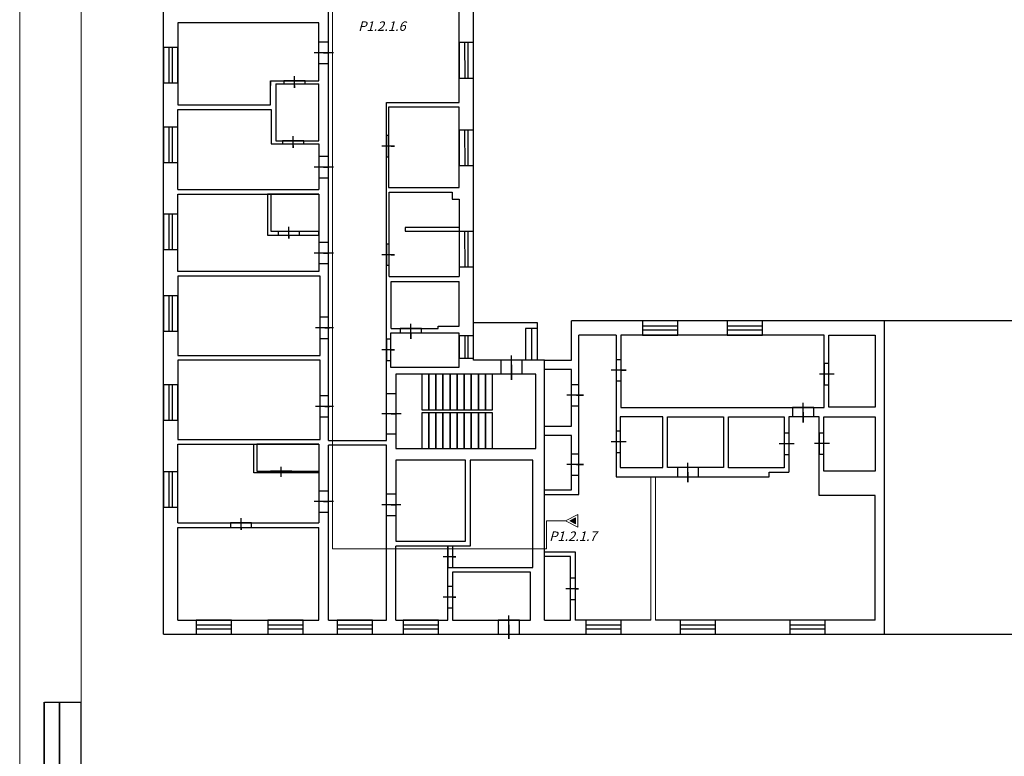
# Model space of a CAD drawing. Units: inches. Extents: x -72790 to 398620, y 11 to 488510.
# Drawn here: x -72790 to -31066, y 342994 to 374224 of the extents above; entities that cross this region are included whole.
import ezdxf

# ---------------------------------------------------------------- set-up
doc = ezdxf.new("R2010")
doc.units = ezdxf.units.IN
doc.header["$MEASUREMENT"] = 0
doc.layers.get('0').update_dxf_attribs({"color": 250, "linetype": 'CONTINUOUS', "lineweight": 100})
doc.layers.add('TOLST_LINE', color=7, linetype='CONTINUOUS')
doc.layers.add('штамп', color=7, linetype='CONTINUOUS')
doc.layers.add('Архитектура', color=7, linetype='CONTINUOUS', true_color=0x000000)
doc.layers.add('Розетки и WiFi', color=7, linetype='CONTINUOUS', lineweight=100, true_color=0xf62c55)
doc.layers.add('Текст розетки', color=170, linetype='CONTINUOUS', lineweight=100)
doc.styles.get("Standard").update_dxf_attribs({"font": 'txt', "width": 0.75})

msp = doc.modelspace()

# ---------------------------------------------------------------- hatches: boundary and pattern name
at = {"layer": 'Розетки и WiFi', "linetype": 'ByBlock', "lineweight": 15, "ltscale": 100}
h = msp.add_hatch(color=256, dxfattribs=at)
h.dxf.hatch_style = 1
h.set_gradient(color1=(246, 44, 85), color2=(246, 44, 85), tint=1)
h.paths.add_polyline_path([(-49229.999, 352850.118), (-49229.999, 353110.118), (-49479.999, 352980.118)])

# ---------------------------------------------------------------- linework, layer by layer
at = {"const_width": 65}
msp.add_lwpolyline([(-71750, 345284.832), (-70211.987, 345284.832)], dxfattribs=at)
at = {"layer": 'TOLST_LINE'}
msp.add_line((-70190, 334250), (-70190, 345300), dxfattribs=at)
at = {"layer": 'TOLST_LINE', "const_width": 65}
for points in [[(-71750, 345300), (-71750, 334250)], [(-71100, 334250), (-71100, 345300)]]:
    msp.add_lwpolyline(points, dxfattribs=at)
at = {"layer": 'Архитектура', "color": 0, "linetype": 'ByBlock', "lineweight": 15, "ltscale": 100}
for p, q in [((-72790, 333600), (-72790, 488170)), ((-70190, 334250), (-70190, 487520))]:
    msp.add_line(p, q, dxfattribs=at)
at = {"layer": 'Архитектура', "color": 0, "linetype": 'ByBlock', "ltscale": 100}
for p, q in [((-66690.001, 348170.118), (-66690.001, 393500.117)), ((-59710.001, 356380.118), (-59710.001, 392730.118)), ((-53560.001, 359790.118), (-53560.001, 387350.118)), ((-54160.001, 370710.118), (-54160.001, 377080.118)), ((-60110, 374090.117), (-66090, 374090.117)), ((-66090, 374090.117), (-66090, 370610.117)), ((-60110, 371630.117), (-60110, 374090.117)), ((-66465, 373050.117), (-66463, 371550.117)), ((-66313, 371550.117), (-66313, 373050.117)), ((-59710.001, 373266.117), (-60110, 373266.117)), ((-53935.001, 373250.118), (-53933.001, 371750.118)), ((-53783.001, 371750.118), (-53783.001, 373250.118)), ((-59498, 372816.117), (-60310, 372816.117)), ((-59910, 372816.117), (-59710, 372816.117)), ((-60110, 372366.117), (-59710.001, 372366.117)), ((-61142.001, 371330.118), (-61142.001, 371830.118)), ((-62160, 370610.117), (-62160, 371630.117)), ((-62160, 371630.117), (-60110, 371630.117)), ((-62160, 371630.117), (-62160, 371430.117)), ((-61930.001, 371505.117), (-60110.001, 371505.117)), ((-61930, 371505.117), (-61930, 369085.117)), ((-60692.001, 371630.118), (-61592.001, 371630.118)), ((-61592.001, 371630.118), (-61592.001, 371505.117)), ((-61142.001, 371430.118), (-61142.001, 371330.118)), ((-60692.001, 371505.117), (-60692.001, 371630.118)), ((-60110, 369085.117), (-60110, 371505.117)), ((-66090, 370610.117), (-62160, 370610.117)), ((-57250.001, 356380.118), (-57250.001, 370710.118)), ((-57250.001, 370710.118), (-54160.001, 370710.118)), ((-66090, 367020.117), (-66090, 370410.117)), ((-66090, 370410.117), (-62130, 370410.117)), ((-62130, 370410.117), (-62130, 368960.117)), ((-54160.001, 370510.118), (-57160.001, 370510.118)), ((-57160.001, 370510.118), (-57160.001, 367110.118)), ((-54160.001, 367110.118), (-54160.001, 370510.118)), ((-66465, 369670.117), (-66463, 368170.117)), ((-66313, 368170.117), (-66313, 369670.117)), ((-61203.001, 368785.117), (-61203.001, 369285.117)), ((-57160.001, 369310.118), (-57250.001, 369310.118)), ((-57250.001, 369310.118), (-57250.001, 368410.118)), ((-53935.001, 369540.118), (-53933.001, 368040.118)), ((-53783.001, 368040.118), (-53783.001, 369540.118)), ((-62130, 368960.117), (-60110, 368960.117)), ((-61930, 369085.117), (-60110, 369085.117)), ((-60753.001, 369085.117), (-61653.001, 369085.117)), ((-61653.001, 369085.117), (-61653.001, 368960.117)), ((-61203.001, 368885.117), (-61203.001, 368785.117)), ((-60753.001, 368960.117), (-60753.001, 369085.117)), ((-60110, 368960.117), (-60110, 367020.117)), ((-56910.001, 368860.118), (-57450.001, 368860.118)), ((-57050.001, 368860.118), (-56910.001, 368860.118)), ((-59710.001, 368420.117), (-60110, 368420.117)), ((-57250.001, 368410.118), (-57160.001, 368410.118)), ((-59498, 367970.117), (-60310, 367970.117)), ((-59910, 367970.117), (-59710, 367970.117)), ((-60110, 367520.117), (-59710.001, 367520.117)), ((-66090, 367020.117), (-60110, 367020.117)), ((-66090, 363550.117), (-66090, 366820.117)), ((-66090, 366820.117), (-60110, 366820.117)), ((-60110, 366820.117), (-62290, 366820.117)), ((-62290, 366820.117), (-62290, 365090.117)), ((-62140, 365240.117), (-62140, 366820.117)), ((-60110, 366820.117), (-60110, 363550.117)), ((-57160.001, 367110.118), (-54160.001, 367110.118)), ((-57140.001, 363330.118), (-57140.001, 366910.118)), ((-57140.001, 366910.118), (-54460.001, 366910.118)), ((-54460.001, 366910.118), (-54460.001, 366610.118)), ((-54460.001, 366610.118), (-54160.001, 366610.118)), ((-54160.001, 366610.118), (-54160.001, 363330.118)), ((-66465, 365980.117), (-66463, 364480.117)), ((-66313, 364480.117), (-66313, 365980.117)), ((-62290, 365090.117), (-60110, 365090.117)), ((-60110, 365240.117), (-62140, 365240.117)), ((-60930, 365240.118), (-61830, 365240.118)), ((-61830, 365240.118), (-61830, 365090.117)), ((-61380, 364940.118), (-61380, 365440.118)), ((-60930, 365090.117), (-60930, 365240.118)), ((-60110, 365090.117), (-60110, 365240.117)), ((-54160.001, 365413.202), (-56460.001, 365413.202)), ((-56460.001, 365413.202), (-56460.001, 365263.202)), ((-56460.001, 365263.202), (-54160.001, 365263.202)), ((-53935.001, 365250.118), (-53933.001, 363750.118)), ((-53783.001, 363750.118), (-53783.001, 365250.118)), ((-61380, 365040.118), (-61380, 364940.118)), ((-59710.001, 364780.117), (-60110.001, 364780.117)), ((-57140.001, 364710.118), (-57250.001, 364710.118)), ((-57250.001, 364710.118), (-57250.001, 363810.118)), ((-59498, 364330.117), (-60310.001, 364330.117)), ((-59910.001, 364330.117), (-59710.001, 364330.117)), ((-56910.001, 364260.118), (-57450.001, 364260.118)), ((-57050.001, 364260.118), (-56910.001, 364260.118)), ((-60110.001, 363880.117), (-59710.001, 363880.117)), ((-60110, 363550.117), (-66090, 363550.117)), ((-57250.001, 363810.118), (-57140.001, 363810.118)), ((-60060, 363350.117), (-66090, 363350.117)), ((-66090, 363350.117), (-66090, 359990.117)), ((-60060, 359990.117), (-60060, 363350.117)), ((-57140.001, 363330.118), (-54160.001, 363330.118)), ((-57050.001, 361130.118), (-57050.001, 363130.118)), ((-57050.001, 363130.118), (-54160.001, 363130.118)), ((-54160.001, 361230.118), (-54160.001, 363130.118)), ((-66465, 362520.117), (-66463, 361020.117)), ((-66313, 361020.117), (-66313, 362520.117)), ((-59710.001, 361610.117), (-60060.001, 361610.117)), ((-50850.001, 361367.118), (-53560.001, 361367.118)), ((-50850.001, 359790.118), (-50850.001, 361367.118)), ((-35940.001, 361450.118), (-49400.001, 361450.118)), ((-49400.001, 359790.118), (-49400.001, 361450.118)), ((-36140.001, 348170.118), (-36140.001, 361450.118)), ((-10790.001, 361450.118), (-35940.001, 361450.118)), ((-59498, 361160.117), (-60260.001, 361160.117)), ((-59860.001, 361160.117), (-59660.001, 361160.117)), ((-54160.001, 360930.118), (-57080.001, 360930.118)), ((-57080.001, 360930.118), (-57080.001, 359490.118)), ((-57050.001, 361130.118), (-55050.001, 361130.118)), ((-55760, 361130.118), (-56660, 361130.118)), ((-56660, 361130.118), (-56660, 360930.118)), ((-56210, 360690.118), (-56210, 361330.118)), ((-56210, 360930.118), (-56210, 360690.118)), ((-55760, 360930.118), (-55760, 361130.118)), ((-55050.001, 361130.118), (-55050.001, 361230.118)), ((-55050.001, 361230.118), (-54160.001, 361230.118)), ((-54160.001, 359490.118), (-54160.001, 360930.118)), ((-51104.001, 361136.118), (-51358.001, 361136.118)), ((-51358.001, 361136.118), (-51358.001, 359790.118)), ((-50850.001, 361136.118), (-51104.001, 361136.118)), ((-51104.001, 361136.118), (-51104.001, 359790.118)), ((-44900.001, 361227.117), (-46400.001, 361227.117)), ((-46400.001, 361075.117), (-44900.001, 361077.117)), ((-41310.001, 361227.117), (-42810.001, 361227.117)), ((-42810.001, 361075.117), (-41310.001, 361077.117)), ((-60060.001, 360710.117), (-59710.001, 360710.117)), ((-57080.001, 360680.118), (-57250.001, 360680.118)), ((-57250.001, 360680.118), (-57250.001, 359780.118)), ((-53933.001, 360820.118), (-53933.001, 359870.118)), ((-53783.001, 359870.118), (-53783.001, 360820.118)), ((-49100.001, 354090.118), (-49100.001, 360850.118)), ((-47520.001, 360850.118), (-49100.001, 360850.118)), ((-47520.001, 360850.118), (-47520.001, 355040.118)), ((-38700.001, 360850.118), (-47320.001, 360850.118)), ((-47320.001, 360850.118), (-47320.001, 357780.118)), ((-38700.001, 357780.118), (-38700.001, 360850.118)), ((-38500.001, 357790.118), (-38500.001, 360850.118)), ((-38500.001, 360850.118), (-36540.001, 360850.118)), ((-36540.001, 360850.118), (-36540.001, 357790.118)), ((-56910.001, 360230.118), (-57450.001, 360230.118)), ((-57050.001, 360230.118), (-56910.001, 360230.118)), ((-60060.001, 359790.118), (-66090.001, 359790.118)), ((-66090.001, 359790.118), (-66090.001, 356430.118)), ((-66090, 359990.117), (-60060, 359990.117)), ((-60060.001, 356430.118), (-60060.001, 359790.118)), ((-57250.001, 359780.118), (-57080.001, 359780.118)), ((-50550.001, 359790.118), (-53560.001, 359790.118)), ((-51500.001, 359790.118), (-52400.001, 359790.118)), ((-52400.001, 359790.118), (-52400.001, 359190.118)), ((-51950.001, 358950.118), (-51950.001, 359990.118)), ((-51500.001, 359190.118), (-51500.001, 359790.118)), ((-50550.001, 348770.118), (-50550.001, 359790.118)), ((-50550.001, 359790.118), (-49400.001, 359790.118)), ((-47320.001, 359810.118), (-47520, 359810.118)), ((-47520, 359810.118), (-47520, 358910.118)), ((-57080.001, 359490.118), (-54160.001, 359490.118)), ((-51950.001, 359590.118), (-51950.001, 358950.118)), ((-49400.001, 359390.118), (-50550.001, 359390.118)), ((-49400.001, 356990.118), (-49400.001, 359390.118)), ((-47090, 359360.118), (-47720, 359360.118)), ((-47320, 359360.118), (-47090, 359360.118)), ((-38500.001, 359650.118), (-38700.001, 359650.118)), ((-38700.001, 359650.118), (-38700.001, 358750.118)), ((-50920.001, 359190.118), (-56850.001, 359190.118)), ((-56850.001, 359190.118), (-56850.001, 356050.118)), ((-50920.001, 356050.118), (-50920.001, 359190.118)), ((-47520, 358910.118), (-47320.001, 358910.118)), ((-38270.001, 359200.118), (-38900.001, 359200.118)), ((-66465, 358750.117), (-66463, 357250.117)), ((-66313, 357250.117), (-66313, 358750.117)), ((-49100, 358750.118), (-49400.001, 358750.118)), ((-38700.001, 358750.118), (-38500.001, 358750.118)), ((-59710.001, 358280.117), (-60060.001, 358280.117)), ((-56850.001, 358360.118), (-57250.001, 358360.118)), ((-48900, 358300.118), (-49600.001, 358300.118)), ((-49200.001, 358300.118), (-48900, 358300.118)), ((-59498, 357830.117), (-60260.001, 357830.117)), ((-59860.001, 357830.117), (-59660.001, 357830.117)), ((-49400.001, 357850.118), (-49100, 357850.118)), ((-47320.001, 357780.118), (-38700.001, 357780.118)), ((-39140.001, 357780.118), (-40040.001, 357780.118)), ((-40040.001, 357780.118), (-40040.001, 357390.118)), ((-39590.001, 357150.118), (-39590.001, 357980.118)), ((-39590.001, 357580.118), (-39590.001, 357150.118)), ((-39140.001, 357390.118), (-39140.001, 357780.118)), ((-36540.001, 357790.118), (-38500.001, 357790.118)), ((-60060.001, 357380.117), (-59710.001, 357380.117)), ((-56630.001, 357510.118), (-57450.001, 357510.118)), ((-57050.001, 357510.118), (-56850.001, 357510.118)), ((-45540.001, 357390.118), (-47340.001, 357390.118)), ((-47340.001, 357390.118), (-47340.001, 355240.118)), ((-45540.001, 355240.118), (-45540.001, 357390.118)), ((-45340.001, 355240.118), (-45340.001, 357390.118)), ((-45340.001, 357390.118), (-42960.001, 357390.118)), ((-42960.001, 357390.118), (-42960.001, 355240.118)), ((-42760.001, 355230.118), (-42760.001, 357390.118)), ((-42760.001, 357390.118), (-40400.001, 357390.118)), ((-40400.001, 357390.118), (-40400.001, 355230.118)), ((-38910.001, 357390.118), (-40200.001, 357390.118)), ((-40200.001, 357390.118), (-40200.001, 355040.118)), ((-38910.001, 354050.118), (-38910.001, 357390.118)), ((-38710.001, 355090.118), (-38710.001, 357390.118)), ((-38710.001, 357390.118), (-36540.001, 357390.118)), ((-36540.001, 357390.118), (-36540.001, 355090.118)), ((-50550.001, 356590.118), (-50550.001, 356990.118)), ((-50550.001, 356990.118), (-49400.001, 356990.118)), ((-47340.001, 356780.118), (-47520.001, 356780.118)), ((-47520.001, 356780.118), (-47520.001, 355880.118)), ((-66090.001, 356430.118), (-60060.001, 356430.118)), ((-59710.001, 356380.118), (-57250.001, 356380.118)), ((-57250.001, 356660.118), (-56850.001, 356660.118)), ((-49400.001, 356590.118), (-50550.001, 356590.118)), ((-49400.001, 354290.118), (-49400.001, 356590.118)), ((-47090.001, 356330.118), (-47720.001, 356330.118)), ((-40200.001, 356690.118), (-40400, 356690.118)), ((-40400, 356690.118), (-40400, 355790.118)), ((-38710.001, 356700.118), (-38910, 356700.118)), ((-38910, 356700.118), (-38910, 355800.118)), ((-66090.001, 352890.118), (-66090.001, 356230.118)), ((-66090.001, 356230.118), (-60110.001, 356230.118)), ((-62870.001, 355010.118), (-62870.001, 356230.118)), ((-60110.001, 356230.118), (-62740.001, 356230.118)), ((-62740.001, 356230.118), (-62740.001, 355080.118)), ((-60110.001, 356230.118), (-60110.001, 352890.118)), ((-59710.001, 348770.118), (-59710.001, 356180.118)), ((-57250.001, 356180.118), (-59710.001, 356180.118)), ((-57250.001, 348770.118), (-57250.001, 356180.118)), ((-56850.001, 356050.118), (-50920.001, 356050.118)), ((-39970, 356240.118), (-40600, 356240.118)), ((-38480, 356250.118), (-39110, 356250.118)), ((-53900.001, 355550.118), (-56850.001, 355550.118)), ((-56850.001, 355550.118), (-56850.001, 352110.118)), ((-53900.001, 352110.118), (-53900.001, 355550.118)), ((-51050.001, 355550.118), (-53700.001, 355550.118)), ((-53700.001, 355550.118), (-53700.001, 351910.118)), ((-51050.001, 351000.118), (-51050.001, 355550.118)), ((-49100.001, 355810.118), (-49400.001, 355810.118)), ((-47520.001, 355880.118), (-47340.001, 355880.118)), ((-40400, 355790.118), (-40200.001, 355790.118)), ((-38910, 355800.118), (-38710.001, 355800.118)), ((-62740.001, 355080.118), (-60110.001, 355080.118)), ((-61260.001, 355080.118), (-62160.001, 355080.118)), ((-62160.001, 355080.118), (-62160.001, 355010.118)), ((-61710.001, 354840.118), (-61710.001, 355260.118)), ((-61260.001, 355010.118), (-61260.001, 355080.118)), ((-60110.001, 355080.118), (-60110.001, 354930.118)), ((-48900.001, 355360.118), (-49600.001, 355360.118)), ((-49200.001, 355360.118), (-48900.001, 355360.118)), ((-47340.001, 355240.118), (-45540.001, 355240.118)), ((-42960.001, 355240.118), (-45340.001, 355240.118)), ((-44020.001, 355240.118), (-44920.001, 355240.118)), ((-44920.001, 355240.118), (-44920.001, 354850.118)), ((-44470.001, 354610.118), (-44470.001, 355440.118)), ((-44020.001, 354850.118), (-44020.001, 355240.118)), ((-40400.001, 355230.118), (-42760.001, 355230.118)), ((-36540.001, 355090.118), (-38710.001, 355090.118)), ((-66465, 355050.117), (-66463, 353550.117)), ((-66313, 353550.117), (-66313, 355050.117)), ((-60110, 355010.118), (-62870, 355010.118)), ((-49400.001, 354910.118), (-49100.001, 354910.118)), ((-47520.001, 355040.118), (-47520.001, 354840.118)), ((-47520.001, 354840.118), (-41026.001, 354840.118)), ((-47520.001, 354840.118), (-42760.001, 354840.118)), ((-44470.001, 355040.118), (-44470.001, 354610.118)), ((-41026.001, 354840.118), (-41026.001, 355040.118)), ((-41026.001, 355040.118), (-40200.001, 355040.118)), ((-50550.001, 354090.118), (-50550.001, 354290.118)), ((-50550.001, 354290.118), (-49400.001, 354290.118)), ((-59710.001, 354240.117), (-60110.001, 354240.117)), ((-56850.001, 354110.117), (-57250.001, 354110.117)), ((-50550.001, 351670.118), (-50550.001, 354090.118)), ((-50550.001, 354090.118), (-49100.001, 354090.118)), ((-36540.001, 354050.118), (-38910.001, 354050.118)), ((-36540.001, 348770.118), (-36540.001, 354050.118)), ((-59498, 353790.117), (-60310.001, 353790.117)), ((-59910.001, 353790.117), (-59710.001, 353790.117)), ((-56638, 353660.117), (-57450.001, 353660.117)), ((-57050.001, 353660.117), (-56850.001, 353660.117)), ((-63410.001, 352590.118), (-63410.001, 353090.118)), ((-60110.001, 353340.117), (-59710.001, 353340.117)), ((-57250.001, 353210.117), (-56850.001, 353210.117)), ((-66090.001, 352890.118), (-60110.001, 352890.118)), ((-66090.001, 348770.118), (-66090.001, 352690.118)), ((-66090.001, 352690.118), (-60110.001, 352690.118)), ((-62960.001, 352890.118), (-63860.001, 352890.118)), ((-63860.001, 352890.118), (-63860.001, 352690.118)), ((-63410.001, 352690.118), (-63410.001, 352590.118)), ((-62960.001, 352690.118), (-62960.001, 352890.118)), ((-60110.001, 348770.118), (-60110.001, 352690.118)), ((-56850.001, 352110.118), (-53900.001, 352110.118)), ((-56850.001, 348770.118), (-56850.001, 351910.118)), ((-54650.001, 351910.118), (-56850.001, 351910.118)), ((-54650.001, 348770.118), (-54650.001, 351910.118)), ((-54450.001, 351900.118), (-54650, 351900.118)), ((-54650, 351900.118), (-54650, 351000.118)), ((-53700.001, 351910.118), (-54450.001, 351910.118)), ((-54450.001, 351910.118), (-54450.001, 351000.118)), ((-54310, 351450.118), (-54850, 351450.118)), ((-54450, 351450.118), (-54310, 351450.118)), ((-50550.001, 351470.118), (-50550.001, 351670.118)), ((-50550.001, 351670.118), (-49250.001, 351670.118)), ((-49450.001, 351470.118), (-50550.001, 351470.118)), ((-49470.001, 351670.118), (-49471.001, 351670.118)), ((-49450.001, 348770.118), (-49450.001, 351470.118)), ((-49250.001, 351670.118), (-49250.001, 348770.118)), ((-54650, 351000.118), (-54450.001, 351000.118)), ((-54450.001, 351000.118), (-51050.001, 351000.118)), ((-51150.001, 350800.118), (-54450.001, 350800.118)), ((-54450.001, 350800.118), (-54450.001, 348770.118)), ((-51150.001, 348770.118), (-51150.001, 350800.118)), ((-49250.001, 350540.118), (-49450.001, 350540.118)), ((-54450, 350190.118), (-54650, 350190.118)), ((-49110.001, 350090.118), (-49650.001, 350090.118)), ((-49250.001, 350090.118), (-49110.001, 350090.118)), ((-54310, 349740.118), (-54850, 349740.118)), ((-54450, 349740.118), (-54310, 349740.118)), ((-54650, 349290.118), (-54450, 349290.118)), ((-49450.001, 349640.118), (-49250.001, 349640.118)), ((-52060, 347970.118), (-52060, 348970.118)), ((-66090.001, 348770.118), (-60110.001, 348770.118)), ((-63810.001, 348547.117), (-65310.001, 348547.117)), ((-60780.001, 348547.117), (-62280.001, 348547.117)), ((-59710.001, 348770.118), (-57250.001, 348770.118)), ((-57840.001, 348547.117), (-59340.001, 348547.117)), ((-56850.001, 348770.118), (-54650.001, 348770.118)), ((-55040.001, 348547.117), (-56540.001, 348547.117)), ((-54450.001, 348770.118), (-51150.001, 348770.118)), ((-51610, 348770.118), (-52510, 348770.118)), ((-52510, 348770.118), (-52510, 348170.118)), ((-52060, 348570.118), (-52060, 347970.118)), ((-51610, 348170.118), (-51610, 348770.118)), ((-50550.001, 348770.118), (-49450.001, 348770.118)), ((-46040, 348770.118), (-49250.001, 348770.118)), ((-47300.001, 348547.117), (-48800.001, 348547.117)), ((-36540.001, 348770.118), (-45840, 348770.118)), ((-43300.001, 348547.117), (-44800.001, 348547.117)), ((-38650.001, 348547.117), (-40150.001, 348547.117)), ((-66690.001, 348170.118), (809.999, 348170.118)), ((-65310.001, 348395.117), (-63810.001, 348397.117)), ((-62280.001, 348395.117), (-60780.001, 348397.117)), ((-59340.001, 348395.117), (-57840.001, 348397.117)), ((-56540.001, 348395.117), (-55040.001, 348397.117)), ((-48800.001, 348395.117), (-47300.001, 348397.117)), ((-44800.001, 348395.117), (-43300.001, 348397.117)), ((-40150.001, 348395.117), (-38650.001, 348397.117))]:
    msp.add_line(p, q, dxfattribs=at)
at = {"layer": 'Архитектура', "lineweight": 13, "ltscale": 100}
for p, q in [((-46040, 348770.118), (-46040, 354840.118)), ((-45840, 354840.118), (-45840, 348770.118))]:
    msp.add_line(p, q, dxfattribs=at)
at = {"layer": 'Архитектура', "color": 0, "linetype": 'ByBlock', "ltscale": 100}
for points in [[(-66690, 373050.117), (-66690, 371550.117), (-66090, 371550.117), (-66090, 373050.117)], [(-54160.001, 373250.118), (-54160.001, 371750.118), (-53560.001, 371750.118), (-53560.001, 373250.118)], [(-66690, 369670.117), (-66690, 368170.117), (-66090, 368170.117), (-66090, 369670.117)], [(-54160.001, 369540.118), (-54160.001, 368040.118), (-53560.001, 368040.118), (-53560.001, 369540.118)], [(-66690, 365980.117), (-66690, 364480.117), (-66090, 364480.117), (-66090, 365980.117)], [(-54160.001, 365250.118), (-54160.001, 363750.118), (-53560.001, 363750.118), (-53560.001, 365250.118)], [(-66690, 362520.117), (-66690, 361020.117), (-66090, 361020.117), (-66090, 362520.117)], [(-46400.001, 360850.117), (-44900.001, 360850.117), (-44900.001, 361450.117), (-46400.001, 361450.117)], [(-42810.001, 360850.117), (-41310.001, 360850.117), (-41310.001, 361450.117), (-42810.001, 361450.117)], [(-54160.001, 360820.118), (-54160.001, 359870.118), (-53560.001, 359870.118), (-53560.001, 360820.118)], [(-55751.781, 357690.118), (-55451.781, 357690.118), (-55451.781, 359190.118), (-55751.781, 359190.118)], [(-55451.781, 357690.118), (-55151.781, 357690.118), (-55151.781, 359190.118), (-55451.781, 359190.118)], [(-55151.781, 357690.118), (-54851.781, 357690.118), (-54851.781, 359190.118), (-55151.781, 359190.118)], [(-54851.781, 357690.118), (-54551.781, 357690.118), (-54551.781, 359190.118), (-54851.781, 359190.118)], [(-54551.781, 357690.118), (-54251.781, 357690.118), (-54251.781, 359190.118), (-54551.781, 359190.118)], [(-54251.781, 357690.118), (-53951.781, 357690.118), (-53951.781, 359190.118), (-54251.781, 359190.118)], [(-53951.781, 357690.118), (-53651.781, 357690.118), (-53651.781, 359190.118), (-53951.781, 359190.118)], [(-53651.781, 357690.118), (-53351.781, 357690.118), (-53351.781, 359190.118), (-53651.781, 359190.118)], [(-53351.781, 357690.118), (-53051.781, 357690.118), (-53051.781, 359190.118), (-53351.781, 359190.118)], [(-53051.781, 357690.118), (-52751.781, 357690.118), (-52751.781, 359190.118), (-53051.781, 359190.118)], [(-66690, 358750.117), (-66690, 357250.117), (-66090, 357250.117), (-66090, 358750.117)], [(-55751.781, 356050.118), (-55451.781, 356050.118), (-55451.781, 357550.118), (-55751.781, 357550.118)], [(-55451.781, 356050.118), (-55151.781, 356050.118), (-55151.781, 357550.118), (-55451.781, 357550.118)], [(-55151.781, 356050.118), (-54851.781, 356050.118), (-54851.781, 357550.118), (-55151.781, 357550.118)], [(-54851.781, 356050.118), (-54551.781, 356050.118), (-54551.781, 357550.118), (-54851.781, 357550.118)], [(-54551.781, 356050.118), (-54251.781, 356050.118), (-54251.781, 357550.118), (-54551.781, 357550.118)], [(-54251.781, 356050.118), (-53951.781, 356050.118), (-53951.781, 357550.118), (-54251.781, 357550.118)], [(-53951.781, 356050.118), (-53651.781, 356050.118), (-53651.781, 357550.118), (-53951.781, 357550.118)], [(-53651.781, 356050.118), (-53351.781, 356050.118), (-53351.781, 357550.118), (-53651.781, 357550.118)], [(-53351.781, 356050.118), (-53051.781, 356050.118), (-53051.781, 357550.118), (-53351.781, 357550.118)], [(-53051.781, 356050.118), (-52751.781, 356050.118), (-52751.781, 357550.118), (-53051.781, 357550.118)], [(-66690, 355050.117), (-66690, 353550.117), (-66090, 353550.117), (-66090, 355050.117)], [(-65310.001, 348170.117), (-63810.001, 348170.117), (-63810.001, 348770.117), (-65310.001, 348770.117)], [(-62280.001, 348170.117), (-60780.001, 348170.117), (-60780.001, 348770.117), (-62280.001, 348770.117)], [(-59340.001, 348170.117), (-57840.001, 348170.117), (-57840.001, 348770.117), (-59340.001, 348770.117)], [(-56540.001, 348170.117), (-55040.001, 348170.117), (-55040.001, 348770.117), (-56540.001, 348770.117)], [(-48800.001, 348170.117), (-47300.001, 348170.117), (-47300.001, 348770.117), (-48800.001, 348770.117)], [(-44800.001, 348170.117), (-43300.001, 348170.117), (-43300.001, 348770.117), (-44800.001, 348770.117)], [(-40150.001, 348170.117), (-38650.001, 348170.117), (-38650.001, 348770.117), (-40150.001, 348770.117)]]:
    msp.add_lwpolyline(points, close=True, dxfattribs=at)
at = {"layer": 'Розетки и WiFi', "linetype": 'ByBlock', "lineweight": 15, "ltscale": 100}
for p, q in [((-49140, 353250.118), (-49660.001, 352980.118)), ((-49229.999, 353110.118), (-49479.999, 352980.118)), ((-49229.999, 353110.118), (-49229.999, 352850.118)), ((-49140, 352710.118), (-49140, 353250.118)), ((-49140, 352710.118), (-49660.001, 352980.118)), ((-49479.999, 352980.118), (-49229.999, 352850.118))]:
    msp.add_line(p, q, dxfattribs=at)
at = {"layer": 'штамп', "color": 6, "lineweight": 13, "ltscale": 100}
msp.add_lwpolyline([(-49660.001, 352980.118), (-50460, 352980.118), (-50460, 351790.119), (-56800, 351790.119), (-56800, 351790.119), (-59530, 351790.119), (-59530, 374590.118)], dxfattribs=at)

# ---------------------------------------------------------------- texts
at = {"layer": 'Текст розетки', "linetype": 'ByBlock', "ltscale": 100, "char_height": 400, "width": 22611.36968, "attachment_point": 1}
for s, insert in [('{\\f@Arial Unicode MS|b0|i0|c204|p34;\\Q15;P1.\\f@Arial Unicode MS|b0|i0|c0|p34;2\\f@Arial Unicode MS|b0|i0|c204|p34;.1.\\f@Arial Unicode MS|b0|i0|c0|p34;6}', (-58442.872, 374150.41)), ('{\\f@Arial Unicode MS|b0|i0|c204|p34;\\Q15;P1.\\f@Arial Unicode MS|b0|i0|c0|p34;2\\f@Arial Unicode MS|b0|i0|c204|p34;.1.\\f@Arial Unicode MS|b0|i0|c0|p34;7}', (-50350.497, 352526.367))]:
    msp.add_mtext(s, dxfattribs=dict(at, insert=insert))

doc.saveas('drawing.dxf')
